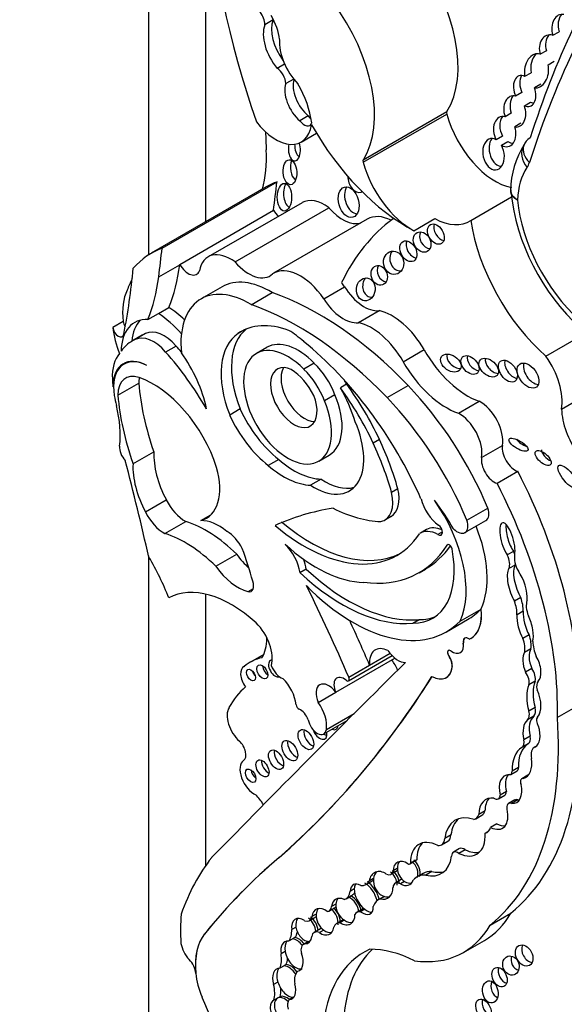
# Model space of a CAD drawing. Units: millimetres. Extents: x 0 to 767, y 0 to 1164.
# Drawn here: x 235 to 241, y 260 to 272 of the extents above; entities that cross this region are included whole.
import ezdxf
from ezdxf import colors
from ezdxf.entities.mleader import LeaderData, LeaderLine
from ezdxf.math import Vec2, Vec3

# ---------------------------------------------------------------- set-up
doc = ezdxf.new("R2010")
doc.units = ezdxf.units.MM
doc.layers.add('DV7_Défaut', color=7, linetype='Continuous')
doc.layers.add('Défaut', color=7, linetype='Continuous')

# ---------------------------------------------------------------- blocks, each defined once
blk = doc.blocks.new('_DOT')
at = {"color": 0}
blk.add_line((0, 0), (-1, 0), dxfattribs=at)
at = {"color": 0, "const_width": 0.333}
blk.add_lwpolyline([(-0.1665, 0, 1), (0.1665, 0, 1)], format="xyb", close=True, dxfattribs=at)
blk = doc.blocks.new('SE6')
at = {"layer": 'DV7_Défaut', "color": 7, "linetype": 'Continuous'}
for p, q in [((236.323, 294.576), (236.323, 269.055)), ((237.03, 288.452), (237.03, 269.465)), ((237.871, 271.977), (237.767, 271.917)), ((241.35, 271.786), (241.428, 271.831)), ((241.272, 271.594), (241.194, 271.55)), ((238.014, 271.429), (237.921, 271.375)), ((241.291, 271.42), (241.369, 271.465)), ((238.127, 271.242), (238.03, 271.186)), ((241.004, 271.276), (241.082, 271.321)), ((241.2, 271.178), (241.122, 271.133)), ((240.966, 271.073), (240.888, 271.028)), ((240.996, 270.911), (241.074, 270.955)), ((238.308, 270.783), (238.204, 270.723)), ((238.991, 270.207), (240.03, 270.807)), ((238.993, 270.238), (240.032, 270.837)), ((240.756, 270.775), (240.834, 270.82)), ((240.954, 270.693), (240.876, 270.648)), ((238.222, 270.459), (238.41, 270.568)), ((240.725, 270.532), (240.647, 270.487)), ((240.711, 270.419), (240.789, 270.464)), ((240.988, 270.415), (240.988, 270.415)), ((237.784, 269.9), (236.356, 269.076)), ((236.492, 269.139), (237.92, 269.964)), ((240.331, 269.484), (240.836, 269.776)), ((238.231, 269.704), (237.063, 269.03)), ((236.71, 268.937), (237.877, 269.611)), ((237.399, 268.967), (238.566, 269.641)), ((239.043, 269.5), (237.875, 268.826)), ((239.623, 269.356), (239.883, 269.506)), ((236.449, 268.783), (236.709, 268.933)), ((236.71, 268.937), (236.709, 268.933)), ((237.236, 268.658), (236.975, 268.507)), ((237.599, 268.436), (237.859, 268.587)), ((238.501, 268.51), (238.76, 268.66)), ((236.315, 268.252), (236.445, 268.327)), ((236.445, 268.327), (236.576, 268.403)), ((238.932, 268.213), (239.191, 268.362)), ((236.007, 268.228), (235.877, 268.153)), ((236.243, 268.056), (236.113, 267.981)), ((236.285, 268.077), (236.155, 268.002)), ((237.514, 268.123), (237.435, 268.077)), ((241.265, 267.796), (241.754, 268.079)), ((236.664, 267.922), (236.534, 267.847)), ((237.795, 267.905), (237.665, 267.83)), ((239.49, 267.727), (239.749, 267.877)), ((236.055, 267.721), (236.015, 267.697)), ((238.383, 267.707), (238.253, 267.632)), ((235.941, 267.309), (236.2, 267.459)), ((238.786, 267.447), (238.709, 267.402)), ((235.88, 267.414), (235.886, 267.418)), ((239.289, 267.281), (239.55, 267.431)), ((241.459, 267.138), (241.976, 267.436)), ((238.64, 267.315), (238.51, 267.24)), ((240.175, 267.087), (240.434, 267.236)), ((237.46, 267.139), (237.331, 267.064)), ((239.194, 266.759), (239.116, 266.714)), ((236.128, 266.457), (236.388, 266.607)), ((240.465, 266.535), (240.723, 266.684)), ((237.941, 266.511), (237.811, 266.436)), ((238.438, 266.491), (238.568, 266.566)), ((240.656, 266.215), (240.914, 266.364)), ((238.467, 266.266), (238.337, 266.191)), ((239.422, 266.146), (239.344, 266.101)), ((236.283, 265.859), (236.543, 266.009)), ((240.282, 265.755), (240.543, 265.905)), ((236.525, 265.59), (236.784, 265.74)), ((236.973, 265.75), (237.097, 265.822)), ((239.262, 265.759), (239.34, 265.804)), ((240.256, 265.601), (240.517, 265.751)), ((239.78, 265.64), (239.703, 265.595)), ((239.977, 265.609), (239.922, 265.577)), ((240.049, 265.452), (240.036, 265.444)), ((240.861, 265.368), (240.783, 265.324)), ((236.323, 265.311), (236.323, 222.759)), ((237.158, 265.183), (237.418, 265.333)), ((238.283, 265.146), (238.205, 265.101)), ((239.688, 265.103), (239.766, 265.148)), ((240.881, 265.198), (240.803, 265.153)), ((237.559, 264.869), (237.626, 264.908)), ((237.03, 264.837), (237.03, 261.457)), ((240.953, 264.793), (240.875, 264.748)), ((240.199, 264.501), (240.459, 264.651)), ((240.459, 264.651), (240.46, 264.652)), ((239.688, 264.518), (239.61, 264.473)), ((240.029, 264.369), (240.288, 264.519)), ((240.983, 264.623), (240.905, 264.578)), ((240.329, 264.284), (240.33, 264.284)), ((241.055, 264.331), (240.977, 264.286)), ((240.237, 264.232), (240.238, 264.232)), ((241.078, 264.157), (241, 264.112)), ((237.754, 264.086), (237.588, 263.99)), ((238.65, 263.616), (239.386, 264.04)), ((238.808, 263.758), (239.351, 264.071)), ((239.072, 263.953), (239.326, 264.1)), ((240.055, 264.071), (240.056, 264.071)), ((240.199, 264.108), (240.2, 264.109)), ((237.514, 263.938), (237.506, 263.933)), ((238.812, 263.803), (239.072, 263.953)), ((240.098, 263.922), (240.099, 263.923)), ((241.088, 263.912), (241.011, 263.867)), ((240.025, 263.797), (240.026, 263.798)), ((241.13, 263.752), (241.052, 263.707)), ((238.432, 263.49), (238.65, 263.616)), ((241.13, 263.427), (241.052, 263.382)), ((241.406, 263.3), (241.665, 263.45)), ((238.534, 263.152), (238.878, 263.351)), ((241.114, 263.318), (241.036, 263.273)), ((238.501, 263.097), (238.791, 263.264)), ((241.067, 263.07), (240.989, 263.025)), ((241.044, 262.975), (240.966, 262.93)), ((241.139, 262.941), (241.119, 262.93)), ((240.922, 262.679), (240.844, 262.634)), ((240.828, 262.594), (240.906, 262.639)), ((241.041, 262.585), (240.963, 262.54)), ((241.035, 262.574), (240.981, 262.543)), ((240.674, 262.291), (240.752, 262.336)), ((240.774, 262.38), (240.696, 262.335)), ((240.876, 262.276), (240.798, 262.231)), ((240.914, 262.277), (240.836, 262.232)), ((240.391, 262.042), (240.469, 262.087)), ((240.507, 262.14), (240.429, 262.095)), ((240.654, 261.98), (240.577, 261.935)), ((240.084, 261.841), (240.006, 261.796)), ((240.546, 261.883), (240.509, 261.861)), ((239.967, 261.719), (240.044, 261.764)), ((240.191, 261.671), (240.114, 261.626)), ((240.26, 261.656), (240.182, 261.611)), ((237.947, 261.561), (237.948, 261.561)), ((239.572, 261.481), (239.65, 261.526)), ((239.657, 261.532), (239.579, 261.487)), ((239.337, 261.353), (239.415, 261.398)), ((239.416, 261.424), (239.364, 261.394)), ((239.736, 261.362), (239.659, 261.317)), ((239.847, 261.386), (239.769, 261.341)), ((239.026, 261.226), (239.104, 261.271)), ((239.12, 261.3), (239.068, 261.27)), ((239.466, 261.286), (239.388, 261.241)), ((239.506, 261.263), (239.454, 261.233)), ((238.778, 261.048), (238.856, 261.093)), ((238.881, 261.17), (238.829, 261.14)), ((239.253, 261.077), (239.178, 261.034)), ((239.258, 261.076), (239.206, 261.046)), ((238.651, 260.981), (238.599, 260.951)), ((238.406, 260.855), (238.354, 260.825)), ((238.564, 260.895), (238.642, 260.94)), ((238.991, 260.923), (238.913, 260.878)), ((239.011, 260.917), (238.959, 260.887)), ((240.57, 260.72), (240.829, 260.87)), ((238.323, 260.776), (238.401, 260.821)), ((238.742, 260.785), (238.665, 260.74)), ((238.758, 260.781), (238.706, 260.751)), ((237.019, 260.609), (237.02, 260.61)), ((238.156, 260.696), (238.104, 260.666)), ((238.46, 260.673), (238.382, 260.628)), ((238.501, 260.657), (238.45, 260.627)), ((238.116, 260.549), (238.064, 260.519)), ((238.142, 260.564), (238.116, 260.549)), ((238.312, 260.516), (238.249, 260.48)), ((238.319, 260.516), (238.267, 260.486)), ((240.241, 260.381), (240.499, 260.53)), ((238.022, 260.393), (237.97, 260.363)), ((238.033, 260.228), (238.007, 260.213)), ((236.909, 260.12), (236.91, 260.121)), ((236.91, 260.121), (236.91, 260.119)), ((238.007, 260.213), (237.955, 260.183)), ((237.93, 260.012), (237.878, 259.982)), ((237.934, 259.815), (237.882, 259.785)), ((237.96, 259.83), (237.934, 259.815)), ((238.123, 259.823), (238.071, 259.793))]:
    blk.add_line(p, q, dxfattribs=at)
for centre, radius, start, end in [((241.899, 269.849), 1.074, 147.3991, 179.4177), ((240.87, 269.85), 0.0438, 159.5132, 200.4637), ((243.523, 270.151), 2.714, 186.4342, 227.6078)]:
    blk.add_arc(centre, radius, start, end, dxfattribs=at)
for centre, major_axis, ratio, start_param, end_param in [((242.972, 270.707), (-4.196, 7.267), 0.57735, 0.469068, 1.248577), ((255.126, 257.363), (-10.406, 18.024), 0.57735, 0.275212, 0.484747), ((254.919, 257.243), (-10.26, 17.77), 0.57735, 0.249376, 0.484747), ((239.026, 272.05), (-0.81, 1.402), 0.57735, 3.428083, 4.922056), ((237.988, 271.451), (-0.81, 1.402), 0.57735, 3.428083, 4.922056), ((237.639, 271.993), (-0.091, 0.157), 0.57735, 3.919652, 4.918363), ((238.174, 271.678), (-0.228, 0.394), 0.57735, 0.445135, 1.774541), ((237.591, 271.884), (0.257, -0.445), 0.57735, 0.928875, 1.569847), ((237.742, 272.053), (-0.091, 0.157), 0.57735, 3.919652, 4.018732), ((241.481, 271.844), (0.031, -0.202), 0.690453, 2.871627, 4.897567), ((241.559, 271.889), (0.031, -0.202), 0.690453, 3.716685, 4.897567), ((238.071, 271.618), (-0.228, 0.394), 0.57735, 0.445135, 1.871889), ((238.31, 271.495), (0.255, -0.441), 0.57735, 3.845264, 5.12793), ((241.335, 271.597), (0.049, -0.191), 0.75642, 2.717618, 4.76805), ((241.413, 271.642), (0.049, -0.191), 0.75642, 3.651282, 4.76805), ((241.148, 271.344), (-0.019, -0.212), 0.702797, 2.957605, 5.101643), ((241.226, 271.389), (-0.019, -0.212), 0.702797, 3.877961, 5.101643), ((237.915, 271.246), (-0.082, 0.141), 0.57735, 3.979562, 5.445588), ((241.148, 271.344), (0.019, 0.212), 0.702797, 3.088725, 5.14336), ((238.361, 271.023), (-0.17, 0.294), 0.57735, 0.486457, 2.134935), ((241, 271.093), (0.072, -0.187), 0.639586, 2.575494, 4.817587), ((241.078, 271.138), (0.072, -0.187), 0.639586, 3.598461, 4.817587), ((238.257, 270.963), (-0.17, 0.294), 0.57735, 0.448526, 2.134935), ((237.76, 270.933), (0.423, -0.733), 0.57735, 0.937107, 1.578089), ((241, 271.093), (-0.072, 0.187), 0.639586, 2.573878, 4.682542), ((240.877, 270.839), (0.037, -0.192), 0.687663, 2.78757, 4.921339), ((240.955, 270.884), (0.037, -0.192), 0.687663, 3.707308, 4.921339), ((240.877, 270.839), (-0.037, 0.192), 0.687663, 2.859936, 4.958545), ((241.078, 271.138), (-0.072, 0.187), 0.639586, 2.573878, 2.887477), ((238.361, 270.85), (-0.071, 0.123), 0.57735, 1.795326, 2.183729), ((240.061, 270.802), (-0.0233, 0.0404), 0.57735, 0.28649, 1.142228), ((240.637, 270.718), (-0.458, 0.793), 0.57735, 1.142228, 2.667883), ((240.752, 270.589), (0.045, -0.186), 0.709852, 2.782035, 5.10769), ((240.83, 270.634), (0.045, -0.186), 0.709852, 3.676723, 5.10769), ((237.904, 271.01), (-0.318, 0.551), 0.57735, 1.790359, 3.770988), ((238.257, 270.79), (-0.071, 0.123), 0.57735, 1.795326, 3.569683), ((239.545, 271.328), (1.181, -2.045), 0.57735, 4.699413, 5.544979), ((240.752, 270.589), (-0.045, 0.186), 0.709852, 2.518609, 4.860565), ((263.734, 256.872), (-18.371, 31.819), 0.57735, 0.82786, 0.835137), ((240.613, 270.308), (0.037, -0.194), 0.665806, 2.611013, 8.33202), ((240.691, 270.353), (0.037, -0.194), 0.665806, 3.70737, 6.1737), ((241.268, 270.326), (0.28, -0.089), 0.72243, 2.558915, 3.140782), ((238.136, 270.372), (-0.006, 0.148), 0.507232, 1.131679, 5.227363), ((238.214, 270.417), (-0.006, 0.148), 0.507232, 1.452267, 2.820533), ((240.83, 270.634), (-0.045, 0.186), 0.709852, 2.518609, 3.017741), ((241.237, 270.261), (0.242, -0.166), 0.787124, 3.184123, 4.352821), ((241.268, 270.326), (0.28, -0.089), 0.72243, 3.140782, 4.129712), ((236.337, 271.115), (1.026, -1.777), 0.57735, 0.523275, 0.835137), ((238.171, 270.135), (0.01, -0.156), 0.54093, 4.016134, 5.81377), ((239.022, 270.203), (-0.0233, 0.0404), 0.57735, 0.28649, 1.142228), ((239.598, 270.118), (-0.458, 0.793), 0.57735, 1.142228, 2.395426), ((241.818, 269.168), (-0.642, 1.111), 0.57735, 0.269043, 0.741646), ((240.713, 270.531), (0.257, -0.445), 0.57735, 0.269043, 0.484747), ((238.913, 269.992), (0.052, -0.156), 0.647941, 4.242469, 6.283185), ((239.091, 267.638), (1.306, -2.262), 0.57735, 3.042709, 3.141593), ((197.968, 298.842), (28.473, -49.317), 0.57735, 0.651879, 0.660058), ((238.09, 269.818), (0, 0.172), 0.515682, 0.76596, 2.957587), ((238.889, 269.756), (0.052, -0.187), 0.633019, 3.670394, 6.076219), ((238.913, 269.992), (0.052, -0.156), 0.647941, 0, 0.118743), ((238.513, 269.216), (0.282, -0.489), 0.57735, 2.221295, 3.141593), ((241.967, 269.261), (-0.751, 1.3), 0.57735, 0.894131, 2.083744), ((237.983, 269.667), (-0.104, 0.179), 0.57735, 1.547896, 2.027256), ((238.737, 269.92), (-0.261, 0.452), 0.57735, 1.8752, 2.995138), ((239.378, 268.92), (0.335, -0.58), 0.57735, 2.433704, 3.141593), ((242.244, 264.91), (2.715, -4.702), 0.57735, 3.204915, 3.516896), ((239.974, 269.359), (-0.069, 0.118), 0.664558, 0.514329, 2.619427), ((239.858, 270.268), (-0.458, 0.793), 0.57735, 2.395426, 3.174765), ((241.578, 269.036), (-0.898, 1.555), 0.57735, 0.972224, 2.107018), ((239.803, 269.26), (0.064, -0.117), 0.763912, 3.614023, 5.839986), ((239.631, 269.146), (0.066, -0.122), 0.683355, 3.652003, 5.806099), ((237.663, 266.813), (1.306, -2.262), 0.57735, 3.042709, 3.332905), ((196.54, 298.018), (28.473, -49.317), 0.57735, 0.65179, 0.660058), ((237.345, 268.542), (0.282, -0.489), 0.57735, 2.221295, 3.731241), ((239.448, 269.002), (0.028, -0.143), 0.859667, 3.7915, 6.209131), ((234.369, 270.648), (1.67, -2.892), 0.57735, 0.421228, 0.65179), ((236.816, 268.993), (-0.104, 0.179), 0.57735, 1.547896, 3.590827), ((237.57, 269.246), (-0.261, 0.452), 0.57735, 1.8752, 3.283982), ((238.21, 268.246), (0.335, -0.58), 0.57735, 1.695788, 3.171786), ((239.268, 268.845), (0.04, -0.119), 0.783116, 3.770412, 5.968193), ((228.345, 274.301), (5.534, -9.586), 0.57735, 0.584459, 0.684028), ((237.792, 266.888), (-1.306, 2.262), 0.57735, 0.348964, 0.438225), ((234.108, 270.497), (1.67, -2.892), 0.57735, 0.421228, 0.65179), ((237.84, 267.612), (0.604, -1.047), 0.57735, 2.333669, 3.141593), ((238.469, 268.395), (-0.335, 0.58), 0.57735, 4.837381, 4.931026), ((239.101, 268.671), (-0.014, -0.142), 0.813568, 4.043942, 6.283185), ((236.664, 267.959), (-0.47, 0.813), 0.57735, 0.374606, 0.929809), ((237.579, 267.461), (0.604, -1.047), 0.57735, 2.333669, 4.041074), ((238.441, 264.847), (-2.125, 3.68), 0.57735, 5.119729, 5.692475), ((239.004, 268.831), (0.258, -0.447), 0.57735, 4.764017, 6.03554), ((238.18, 264.697), (-2.125, 3.68), 0.57735, 5.119729, 5.692475), ((238.745, 268.682), (0.258, -0.447), 0.57735, 4.764017, 6.03554), ((239.101, 268.671), (-0.014, -0.142), 0.813568, 0, 0.157287), ((236.386, 267.421), (-0.577, 0.999), 0.57735, 5.05985, 5.425514), ((236.517, 267.497), (-0.577, 0.999), 0.57735, -1.101688, -0.857671), ((239.354, 267.658), (0.391, -0.677), 0.57735, 1.56025, 2.656406), ((236.555, 267.511), (0.406, -0.704), 0.57735, 2.787936, 3.903301), ((236.076, 268.2), (-0.0493, 0.0854), 0.57735, 0.929809, 1.676845), ((236.685, 267.586), (0.406, -0.704), 0.57735, 3.302053, 3.828453), ((238.263, 266.733), (0.79, -1.368), 0.57735, 2.532538, 3.191787), ((239.095, 267.509), (0.391, -0.677), 0.57735, 1.56025, 2.656406), ((236.534, 267.884), (-0.47, 0.813), 0.57735, 0.929809, 1.315142), ((235.946, 268.125), (-0.0493, 0.0854), 0.57735, 0.929809, 3.726052), ((236.384, 267.589), (-0.236, 0.409), 0.57735, 5.032411, 6.254558), ((236.831, 267.038), (0.588, -1.018), 0.57735, 3.073099, 3.141593), ((236.514, 267.664), (-0.236, 0.409), 0.57735, 5.032411, 6.254558), ((238.008, 267.129), (-0.554, 0.96), 0.57735, 0.034151, 1.313098), ((238.137, 267.204), (-0.554, 0.96), 0.57735, 0.082448, 1.313098), ((238.01, 267.038), (-0.682, 1.182), 0.57735, -1.038252, -0.845441), ((236.701, 266.963), (0.588, -1.018), 0.57735, 3.073099, 3.4041), ((238.052, 267.161), (-0.387, 0.67), 0.57735, -1.162359, 4.503654), ((238.182, 267.236), (-0.387, 0.67), 0.57735, -1.162359, 0), ((237.798, 265.614), (-1.639, 2.839), 0.57735, 4.527575, 5.301259), ((236.383, 267.249), (-0.362, 0.627), 0.57735, 0.183269, 0.840335), ((235.734, 266.366), (-1.317, 2.282), 0.57735, 4.719264, 5.053846), ((235.864, 266.441), (-1.317, 2.282), 0.57735, -1.268691, -1.229339), ((236.256, 267.346), (0.577, -0.999), 0.57735, 1.054374, 1.735483), ((240.287, 268.174), (0.533, -0.923), 0.57735, 4.701842, 5.694048), ((240.16, 267.755), (0.116, -0.08), 0.676058, 3.295874, 5.507217), ((236.324, 267.161), (0.309, -0.536), 0.57735, 2.407011, 4.131681), ((236.317, 267.165), (0.309, -0.536), 0.57735, 2.391639, 3.934707), ((238.129, 267.281), (-0.205, 0.354), 0.57735, -0.67607, 4.461461), ((238.246, 267.289), (-0.319, 0.553), 0.57735, 4.435352, 5.189128), ((240.028, 268.025), (0.533, -0.923), 0.57735, 4.701842, 5.694048), ((240.398, 267.731), (-0.092, 0.1), 0.654171, 0.378976, 2.474052), ((240.631, 267.698), (0.104, -0.096), 0.64941, 3.441705, 5.587684), ((240.869, 267.655), (-0.09, 0.125), 0.613149, 0.435082, 2.58791), ((241.12, 267.599), (0.104, -0.143), 0.609971, 3.507725, 5.788852), ((240.984, 267.506), (-0.34, 0.59), 0.57735, 3.756241, 4.875685), ((236.271, 267.117), (0.234, -0.405), 0.57735, 2.563514, 3.923702), ((238.259, 267.356), (-0.205, 0.354), 0.57735, 0.322891, 2.818701), ((238.07, 267.179), (-0.287, 0.497), 0.57735, 4.637929, 5.430647), ((238.116, 267.214), (-0.319, 0.553), 0.57735, 4.435352, 5.189128), ((236.86, 267.004), (-0.7, 1.212), 0.57735, 0.840335, 0.922766), ((236.531, 267.267), (0.234, -0.405), 0.57735, 3.730547, 3.923702), ((237.975, 266.627), (-1.261, 2.183), 0.57735, 0.879344, 1.2579), ((236.382, 266.446), (-0.613, 1.062), 0.57735, 4.360538, 5.705107), ((238.087, 267.083), (0.682, -1.182), 0.57735, 1.546019, 1.585388), ((237.76, 266.335), (1.272, -2.203), 0.57735, 1.432782, 1.748503), ((238.01, 267.038), (0.682, -1.182), 0.57735, 1.203064, 1.546019), ((237.682, 266.29), (1.272, -2.203), 0.57735, 1.432782, 1.748503), ((238.752, 265.617), (-1.503, 2.603), 0.57735, 4.495755, 5.112905), ((236.86, 267.004), (-0.7, 1.212), 0.57735, 1.010549, 1.108481), ((237.716, 266.478), (-1.261, 2.183), 0.57735, 0.879344, 1.2579), ((238.182, 267.236), (-0.387, 0.67), 0.57735, 3.141593, 4.503654), ((238.491, 265.467), (1.503, -2.603), 0.57735, 1.354163, 1.971313), ((240.443, 266.903), (0.201, -0.348), 0.57735, 0.610675, 2.388705), ((235.045, 267.351), (0.654, -1.133), 0.57735, 0.65005, 1.108481), ((238.078, 267.297), (0.539, -0.933), 0.57735, 4.552435, 5.316487), ((240.185, 266.754), (0.201, -0.348), 0.57735, 0.610675, 2.388705), ((241.941, 266.877), (-0.341, 0.591), 0.57735, 0.816787, 1.736541), ((237.948, 267.222), (0.539, -0.933), 0.57735, 4.552435, 5.316487), ((238.385, 266.871), (-0.434, 0.752), 0.57735, 2.277977, 4.52922), ((237.631, 266.321), (1.3, -2.252), 0.57735, 1.156418, 1.415571), ((237.709, 266.366), (1.3, -2.252), 0.57735, 1.156418, 1.415571), ((241.001, 266.739), (-0.117, 0.07), 0.363013, 0.740031, 2.002046), ((236.07, 266.597), (-0.078, 0.134), 0.57735, 0.65005, 2.010803), ((237, 266.216), (-0.433, 0.75), 0.57735, 0.731535, 1.514092), ((240.879, 266.562), (0.112, -0.194), 0.57735, 3.752268, 5.722163), ((241.307, 266.574), (-0.0916, 0.0814), 0.481168, 0.404064, 2.160122), ((212.959, 270.521), (17.281, -29.931), 0.57735, 1.08268, 1.121242), ((238.133, 267.275), (0.553, -0.957), 0.57735, 5.249908, 5.94001), ((240.62, 266.413), (0.112, -0.194), 0.57735, 3.752268, 5.722163), ((236.74, 266.066), (-0.433, 0.75), 0.57735, 0.731535, 1.514091), ((236.633, 266.482), (-0.406, 0.704), 0.57735, 2.987522, 4.297599), ((238.003, 267.2), (0.553, -0.957), 0.57735, 5.249908, 5.94001), ((238.507, 265.391), (2.234, -3.869), 0.57735, 0.752941, 1.489899), ((238.515, 266.946), (-0.434, 0.752), 0.57735, 2.277977, 2.991599), ((239.026, 266.167), (-0.236, 0.409), 0.57735, 2.935453, 4.237407), ((239.104, 266.212), (-0.236, 0.409), 0.57735, 3.141593, 4.237407), ((238.249, 265.242), (2.234, -3.869), 0.57735, 0.752941, 1.489899), ((236.777, 266.094), (-0.214, 0.371), 0.57735, 1.468943, 2.378913), ((239.951, 265.973), (-0.178, 0.309), 0.57735, 1.09659, 2.268621), ((239.313, 265.436), (0.678, -1.174), 0.57735, 0.393081, 1.725541), ((239.108, 265.053), (-1.013, 1.755), 0.57735, 4.718321, 4.930363), ((236.518, 265.944), (0.214, -0.371), 0.57735, 4.610535, 5.520506), ((241.645, 258.689), (-3.974, 6.884), 0.57735, 6.066748, 6.227638), ((238.514, 267.84), (1.151, -1.993), 0.57735, 5.560877, 5.938928), ((240.425, 265.911), (-0.092, 0.159), 0.57735, 3.141593, 4.358193), ((237.039, 264.315), (-0.803, 1.391), 0.57735, 5.157435, 5.723611), ((237.193, 265.16), (-0.324, 0.56), 0.57735, 5.267097, 6.001085), ((238.337, 267.364), (-1.154, 2), 0.57735, 2.132804, 3.10785), ((240.164, 265.76), (-0.092, 0.159), 0.57735, 1.974611, 4.358193), ((237.301, 265.337), (-0.168, 0.292), 0.57735, 4.609714, 5.510564), ((238.259, 267.319), (-1.154, 2), 0.57735, 2.132804, 3.426965), ((239.931, 265.2), (0.228, -0.395), 0.57735, 2.384197, 3.189295), ((240.009, 265.244), (0.228, -0.395), 0.57735, 2.471814, 3.141593), ((239.924, 265.637), (-0.0374, 0.0648), 0.57735, 2.31696, 5.410214), ((239.574, 265.587), (-0.678, 1.174), 0.57735, 3.534674, 4.467437), ((240.785, 265.503), (0.062, -0.22), 0.331896, 0.552142, 5.56398), ((240.863, 265.548), (0.062, -0.22), 0.331896, 3.840512, 5.56398), ((236.779, 264.166), (-0.803, 1.391), 0.57735, 5.157435, 5.723611), ((236.037, 265.273), (1.184, -2.05), 0.57735, 1.120657, 1.309945), ((238.41, 266.738), (0.962, -1.666), 0.57735, 5.207441, 5.945624), ((237.926, 265.204), (-0.201, 0.348), 0.57735, 4.106452, 5.15599), ((238.282, 267.538), (-1.405, 2.434), 0.57735, 2.725222, 3.436575), ((239.205, 265.66), (-0.65, 1.125), 0.57735, 2.813114, 4.170054), ((238.36, 267.583), (-1.405, 2.434), 0.57735, 3.141593, 3.40009), ((240.065, 265.41), (0.0233, -0.0404), 0.57735, 1.028461, 3.436575), ((240.752, 265.333), (0.099, -0.171), 0.57735, 1.237342, 1.449077), ((235.271, 264.651), (-1.071, 1.855), 0.57735, 4.461197, 4.727002), ((237.693, 265.617), (0.334, -0.579), 0.57735, 4.875615, 5.236159), ((238.004, 265.249), (-0.201, 0.348), 0.57735, 4.106452, 4.452281), ((240.674, 265.288), (0.099, -0.171), 0.57735, 0.403385, 1.449077), ((241.042, 265.191), (-0.12, 0.208), 0.57735, 0.586198, 1.568342), ((237.433, 265.467), (0.334, -0.579), 0.57735, 4.875615, 5.766154), ((238.803, 266.802), (1.253, -2.17), 0.57735, 5.199831, 6.020511), ((240.908, 264.92), (-0.078, 0.258), 0.373906, 0.342089, 2.187454), ((240.986, 264.965), (-0.078, 0.258), 0.373906, 0.342089, 2.187454), ((240.752, 265.333), (0.099, -0.171), 0.57735, 0.403385, 0.489844), ((240.908, 264.92), (0.078, -0.258), 0.373906, 0.784167, 2.352588), ((237.533, 264.991), (-0.068, 0.118), 0.57735, 2.624561, 4.430393), ((238.726, 266.757), (1.253, -2.17), 0.57735, 5.199831, 6.020511), ((237.35, 263.428), (-0.783, 1.357), 0.57735, 5.215053, 6.273592), ((230.74, 262.304), (6.842, -11.851), 0.57735, 1.36936, 1.461849), ((238.866, 266.382), (-1.162, 2.013), 0.57735, 1.994721, 3.301357), ((240.611, 264.75), (0.208, -0.359), 0.57735, 0.776191, 1.241666), ((240.689, 264.795), (0.208, -0.359), 0.57735, 0.776191, 1.241666), ((241.202, 264.587), (-0.129, 0.223), 0.57735, 0.430931, 1.341675), ((239.126, 266.532), (-1.162, 2.013), 0.57735, 3.141593, 3.301357), ((240.005, 264.843), (-0.323, 0.56), 0.57735, 3.091083, 4.058706), ((240.007, 264.844), (-0.323, 0.56), 0.57735, 3.141593, 4.058706), ((230.999, 262.454), (6.842, -11.851), 0.57735, 1.36936, 1.414321), ((239.283, 265.705), (-0.65, 1.125), 0.57735, 2.813114, 3.081618), ((241.006, 264.436), (-0.062, 0.227), 0.357946, 0.802469, 2.191989), ((241.084, 264.481), (-0.062, 0.227), 0.357946, 0.802469, 2.191989), ((241.006, 264.436), (0.062, -0.227), 0.357946, 0.499483, 2.073286), ((237.561, 264.208), (-0.212, 0.367), 0.57735, 3.651815, 5.162821), ((237.252, 264.616), (0.384, -0.665), 0.57735, 0.299361, 0.762263), ((240.3, 264.21), (0.0451, -0.0782), 0.57735, 2.161028, 4.121788), ((240.301, 264.21), (0.0451, -0.0782), 0.57735, 2.161028, 4.121788), ((240.794, 264.274), (0.148, -0.257), 0.57735, 0.606844, 1.293258), ((240.872, 264.319), (0.148, -0.257), 0.57735, 0.606844, 1.293258), ((239.315, 263.843), (0.173, -0.3), 0.57735, 2.420326, 4.034232), ((239.423, 264.25), (0.144, -0.25), 0.57735, 4.84717, 5.981102), ((240.077, 264.091), (0.0255, -0.0442), 0.57735, 2.227668, 4.836466), ((240.078, 264.092), (0.0255, -0.0442), 0.57735, 3.141593, 4.836466), ((240.099, 264.28), (-0.099, 0.172), 0.57735, 2.227668, 4.121788), ((240.101, 264.28), (-0.099, 0.172), 0.57735, 3.141593, 4.121788), ((241.168, 263.985), (-0.061, 0.195), 0.490599, 0.352144, 1.799114), ((241.412, 264.092), (-0.221, 0.383), 0.57735, 0.851226, 1.328481), ((238.323, 262.718), (0.735, -1.272), 0.57735, 2.960586, 3.25083), ((237.896, 263.911), (-0.0577, 0.0999), 0.57735, 5.957082, 6.283185), ((239.213, 263.867), (0.17, -0.294), 0.57735, 1.320325, 1.759697), ((239.985, 264.007), (-0.081, 0.14), 0.57735, 3.778786, 4.836466), ((239.986, 264.008), (-0.081, 0.14), 0.57735, 3.778786, 4.836466), ((241.09, 263.94), (-0.061, 0.195), 0.490599, 0.352144, 1.799114), ((241.09, 263.94), (0.061, -0.195), 0.490599, 0.193186, 2.073037), ((524.129, -142.841), (-250.111, 433.204), 0.57735, 0.149679, 0.161252), ((237.6, 263.77), (0.094, -0.163), 0.57735, 3.073992, 4.922657), ((237.808, 263.91), (-0.0479, 0.083), 0.57735, 0.842726, 2.298867), ((237.896, 263.911), (-0.0577, 0.0999), 0.57735, 0, 3.08211), ((237.967, 263.953), (-0.095, 0.165), 0.57735, 1.278599, 2.549329), ((239.842, 264.114), (-0.183, 0.317), 0.57735, 2.378902, 3.778786), ((239.843, 264.115), (-0.183, 0.317), 0.57735, 3.141593, 3.778786), ((241.029, 263.846), (-0.074, 0.129), 0.57735, 3.634942, 4.898694), ((237.666, 263.871), (-0.0395, 0.0684), 0.57735, 1.131329, 2.010263), ((222.994, 283.904), (13.501, -23.384), 0.57735, 0.114248, 0.29614), ((222.996, 283.905), (13.501, -23.384), 0.57735, 0.114248, 0.29614), ((237.911, 263.561), (-0.177, 0.306), 0.57735, 4.072018, 5.162593), ((238.752, 263.64), (0.088, -0.152), 0.57735, 2.143899, 4.543734), ((238.785, 263.798), (-0.0233, 0.0404), 0.57735, 2.143899, 4.510953), ((240.951, 263.801), (-0.074, 0.129), 0.57735, 3.634942, 4.898694), ((238.792, 261.772), (-1.15, 1.992), 0.57735, 0.105878, 0.34321), ((238.562, 263.516), (0.111, -0.192), 0.57735, 1.75937, 4.523443), ((241.43, 263.326), (-0.285, 0.494), 0.57735, 0.428769, 1.142027), ((241.508, 263.371), (-0.285, 0.494), 0.57735, 0.428769, 1.142027), ((241.267, 263.622), (-0.084, 0.145), 0.57735, 0.208222, 1.085245), ((240.948, 263.594), (0.18, -0.312), 0.57735, 0.194213, 1.41363), ((237.507, 263.207), (0.147, -0.254), 0.57735, 3.447255, 5.229128), ((238.191, 263.446), (-0.0233, 0.0404), 0.57735, 0.930425, 2.490522), ((238.21, 263.271), (-0.078, 0.135), 0.57735, 4.408399, 5.632114), ((238.297, 263.338), (0.17, -0.294), 0.57735, 0.605524, 1.759697), ((238.031, 265.186), (2.579, -4.466), 0.57735, 0.088969, 0.871293), ((241.031, 263.442), (0.075, -0.129), 0.57735, 0.123358, 1.142027), ((237.773, 265.037), (2.579, -4.466), 0.57735, 0.088969, 0.871293), ((240.953, 263.397), (0.075, -0.129), 0.57735, 0.123358, 1.142027), ((241.327, 263.004), (-0.191, 0.331), 0.57735, 0.123358, 1.058815), ((241.218, 263.228), (0.0502, -0.087), 0.57735, 3.335806, 4.752479), ((238.42, 263.238), (-0.081, 0.141), 0.57735, 1.004552, 3.776749), ((238.598, 263.258), (-0.059, 0.102), 0.57735, 2.451943, 3.831242), ((238.67, 263.299), (-0.059, 0.102), 0.57735, -3.831242, -3.797146), ((241.249, 262.959), (-0.191, 0.331), 0.57735, 0.123358, 1.058815), ((240.977, 263.198), (-0.152, 0.264), 0.57735, 3.129378, 4.380096), ((238.351, 263.068), (-0.069, 0.119), 0.57735, 0.547682, 2.593911), ((238.45, 263.148), (-0.065, 0.112), 0.57735, 1.237043, 4.136041), ((238.521, 263.19), (-0.065, 0.112), 0.57735, 2.147144, 2.554183), ((240.973, 263.094), (0.069, -0.12), 0.57735, 0.021851, 1.058815), ((237.422, 262.901), (0.079, -0.136), 0.57735, 0.05105, 2.087535), ((238.151, 262.931), (-0.07, 0.121), 0.57735, 0.536278, 2.605314), ((241.282, 262.397), (-0.31, 0.537), 0.57735, 0.021851, 0.817661), ((241.36, 262.442), (-0.31, 0.537), 0.57735, 0.021851, 0.817661), ((240.895, 263.049), (0.069, -0.12), 0.57735, 0.021851, 1.058815), ((241.213, 262.767), (0.094, -0.163), 0.57735, 3.059548, 4.242027), ((237.979, 262.818), (-0.067, 0.115), 0.57735, 0.567073, 2.57452), ((240.814, 262.893), (-0.195, 0.338), 0.57735, 3.004879, 4.102246), ((237.637, 262.554), (0.126, -0.218), 0.57735, 3.192643, 5.609343), ((237.81, 262.71), (-0.058, 0.1), 0.57735, 0.66495, 2.476643), ((240.865, 262.71), (-0.0406, 0.0703), 0.57735, 3.141593, 3.959253), ((237.663, 262.619), (-0.0464, 0.0803), 0.57735, 0.880189, 2.261404), ((240.912, 262.296), (0.162, -0.28), 0.57735, 2.822319, 4.255863), ((240.99, 262.341), (0.162, -0.28), 0.57735, 3.38498, 4.255863), ((240.787, 262.665), (-0.0406, 0.0703), 0.57735, 2.751712, 3.959253), ((241.001, 262.473), (0.0383, -0.0663), 0.57735, 2.727555, 4.465606), ((241.079, 262.518), (0.0383, -0.0663), 0.57735, 2.981124, 3.141593), ((240.746, 262.514), (-0.155, 0.268), 0.57735, 2.78187, 4.227536), ((237.605, 262.151), (0.138, -0.238), 0.57735, 1.513027, 2.09141), ((240.721, 261.924), (0.206, -0.357), 0.57735, 2.717056, 3.920641), ((240.798, 261.969), (0.206, -0.357), 0.57735, 3.331645, 3.920641), ((240.622, 262.381), (-0.0522, 0.0904), 0.57735, 2.298293, 3.889642), ((240.7, 262.426), (-0.0522, 0.0904), 0.57735, 3.141593, 3.889642), ((240.848, 262.144), (0.0501, -0.0867), 0.57735, 2.528248, 4.208199), ((240.926, 262.189), (0.0501, -0.0867), 0.57735, 2.528248, 3.141593), ((240.824, 262.559), (-0.155, 0.268), 0.57735, -3.501315, -3.396305), ((240.458, 261.467), (0.322, -0.558), 0.57735, 2.549188, 3.796106), ((240.284, 262.226), (-0.106, 0.184), 0.57735, 2.963584, 3.649545), ((240.362, 262.271), (-0.106, 0.184), 0.57735, 3.141593, 3.649545), ((240.564, 262.205), (-0.161, 0.279), 0.57735, 2.412968, 4.240567), ((240.535, 261.512), (0.322, -0.558), 0.57735, 3.262803, 3.796106), ((240.394, 262.104), (-0.135, 0.234), 0.57735, 3.004531, 3.637022), ((240.642, 262.25), (-0.161, 0.279), 0.57735, 2.412968, 2.897081), ((239.941, 261.281), (0.256, -0.443), 0.57735, 2.414752, 3.934704), ((239.948, 261.93), (-0.096, 0.166), 0.57735, 3.141593, 3.860807), ((240.151, 262.042), (-0.254, 0.439), 0.57735, 2.443666, 3.99076), ((240.019, 261.326), (0.256, -0.443), 0.57735, 3.294359, 3.934704), ((239.871, 261.885), (-0.096, 0.166), 0.57735, 2.727323, 3.860807), ((239.649, 261.908), (-0.316, 0.547), 0.57735, 2.627685, 3.778752), ((240.169, 261.53), (0.0552, -0.0957), 0.57735, 2.181645, 3.915046), ((240.247, 261.575), (0.0552, -0.0957), 0.57735, 2.181645, 3.141593), ((240.229, 262.087), (-0.254, 0.439), 0.57735, 2.443666, 2.987377), ((240.167, 257.552), (-2.562, 4.438), 0.57735, 0.220221, 0.464979), ((248.005, 246.256), (-9.187, 15.913), 0.57735, 0.099945, 0.222211), ((248.006, 246.257), (-9.187, 15.913), 0.57735, 0.099945, 0.222211), ((239.493, 261.362), (0.074, -0.141), 0.743047, 2.105612, 4.130094), ((239.545, 261.392), (0.074, -0.141), 0.743047, 3.426907, 4.130094), ((239.542, 261.533), (-0.0301, 0.0522), 0.57735, 2.430978, 3.395682), ((239.545, 261.392), (-0.074, 0.141), 0.743047, 3.778662, 5.247205), ((239.571, 261.407), (-0.074, 0.141), 0.743047, 3.778662, 5.247205), ((239.62, 261.578), (-0.0301, 0.0522), 0.57735, 3.141593, 3.395682), ((239.214, 261.214), (0.074, -0.163), 0.788218, 2.162687, 4.038295), ((239.266, 261.244), (0.074, -0.163), 0.788218, 3.432077, 4.038295), ((239.267, 261.475), (-0.071, 0.122), 0.57735, 2.485362, 3.709695), ((239.266, 261.244), (-0.074, 0.163), 0.788218, 4.219203, 5.30428), ((239.292, 261.259), (-0.074, 0.163), 0.788218, 4.219203, 5.30428), ((239.345, 261.52), (-0.071, 0.122), 0.57735, 3.141909, 3.189305), ((239.545, 261.392), (0.074, -0.141), 0.743047, 4.130094, 5.365103), ((239.927, 260.852), (0.268, -0.465), 0.57735, 2.786577, 3.32073), ((240.005, 260.897), (0.268, -0.465), 0.57735, 2.786577, 3.14159), ((239.727, 261.953), (-0.316, 0.547), 0.57735, 2.627685, 3.01799), ((238.973, 261.041), (0.106, -0.181), 0.539785, 2.391996, 3.858174), ((239.025, 261.071), (0.106, -0.181), 0.539785, 3.406147, 3.858174), ((238.881, 261.478), (-0.145, 0.252), 0.57735, 2.761974, 3.493409), ((239.025, 261.071), (-0.106, 0.181), 0.539785, 4.158876, 5.533588), ((239.051, 261.086), (-0.106, 0.181), 0.539785, 4.165517, 5.533588), ((238.959, 261.523), (-0.145, 0.252), 0.57735, 3.141593, 3.240066), ((239.266, 261.244), (0.074, -0.163), 0.788218, 4.038295, 5.708021), ((239.451, 261.133), (0.062, -0.108), 0.57735, 2.312632, 3.884091), ((239.493, 261.362), (-0.074, 0.141), 0.743047, 2.22351, 3.778662), ((239.529, 261.178), (0.062, -0.108), 0.57735, 3.024028, 3.141593), ((239.545, 261.392), (-0.074, 0.141), 0.743047, 2.22351, 2.916401), ((238.743, 260.888), (0.1, -0.148), 0.705102, 2.298914, 3.869296), ((238.652, 261.267), (-0.126, 0.219), 0.57735, 2.968936, 3.811461), ((238.821, 260.933), (0.1, -0.148), 0.705102, 0.893491, 2.298914), ((238.729, 261.312), (-0.126, 0.219), 0.57735, 3.141593, 3.419311), ((239.025, 261.071), (0.106, -0.181), 0.539785, 3.858174, 5.357965), ((239.214, 261.214), (-0.074, 0.163), 0.788218, 2.566429, 4.219203), ((239.266, 261.244), (-0.074, 0.163), 0.788218, 2.566429, 3.004603), ((238.472, 261.054), (-0.092, 0.159), 0.57735, 2.950675, 3.728326), ((238.795, 260.918), (0.1, -0.148), 0.705102, 3.869296, 5.258553), ((238.795, 260.918), (0.1, -0.148), 0.705102, 3.332852, 3.869296), ((238.795, 260.918), (-0.1, 0.148), 0.705102, 4.035083, 5.440507), ((238.973, 261.041), (-0.106, 0.181), 0.539785, 2.216372, 3.91275), ((239.346, 260.742), (0.168, -0.292), 0.57735, 2.982751, 3.643138), ((238.26, 259.771), (-1.09, 1.888), 0.57735, 0.67288, 0.877903), ((238.491, 260.762), (0.085, -0.153), 0.706211, 2.068855, 3.949373), ((238.543, 260.792), (0.085, -0.153), 0.706211, 3.949373, 5.312096), ((238.543, 260.792), (0.085, -0.153), 0.706211, 3.398495, 3.949373), ((238.543, 260.792), (-0.085, 0.153), 0.706211, 3.907338, 5.210448), ((238.569, 260.807), (-0.085, 0.153), 0.706211, 3.907338, 5.210448), ((238.55, 261.099), (-0.092, 0.159), 0.57735, 3.141593, 3.261141), ((238.743, 260.888), (-0.1, 0.148), 0.705102, 2.116961, 4.035083), ((239.011, 260.708), (0.098, -0.17), 0.57735, 2.74333, 3.476372), ((239.089, 260.753), (0.098, -0.17), 0.57735, 3.067983, 3.141593), ((239.025, 261.071), (-0.106, 0.181), 0.539785, 2.216372, 2.870397), ((239.265, 262.667), (-1.234, 2.137), 0.57735, 3.141593, 3.466707), ((238.227, 260.644), (0.076, -0.15), 0.665942, 2.224064, 4.251269), ((238.279, 260.674), (0.076, -0.15), 0.665942, 3.450697, 4.251269), ((238.242, 260.915), (-0.081, 0.14), 0.57735, 2.513358, 3.727487), ((238.279, 260.674), (-0.076, 0.15), 0.665942, 4.170369, 5.365656), ((238.305, 260.689), (-0.076, 0.15), 0.665942, 4.170369, 5.365656), ((238.32, 260.96), (-0.081, 0.14), 0.57735, 3.141593, 3.208071), ((238.78, 260.539), (0.116, -0.201), 0.57735, 2.828657, 3.572474), ((238.858, 260.584), (0.116, -0.201), 0.57735, 3.097098, 3.141593), ((238.795, 260.918), (-0.1, 0.148), 0.705102, 2.116961, 2.851248), ((239.007, 262.518), (-1.234, 2.137), 0.57735, 2.720869, 3.466707), ((237.645, 259.791), (-0.524, 0.908), 0.57735, 0.222211, 0.897032), ((237.646, 259.791), (-0.524, 0.908), 0.57735, 0.222211, 0.897032), ((237.824, 260.824), (0.198, -0.343), 0.57735, 0.247016, 0.79669), ((237.902, 260.869), (0.198, -0.343), 0.57735, 0.247016, 0.545522), ((238.279, 260.674), (0.076, -0.15), 0.665942, 4.251269, 5.960698), ((238.462, 260.49), (0.08, -0.138), 0.57735, 2.469999, 3.751214), ((238.491, 260.762), (-0.085, 0.153), 0.706211, 2.170503, 3.907338), ((238.54, 260.535), (0.08, -0.138), 0.57735, 2.970684, 3.141593), ((238.543, 260.792), (-0.085, 0.153), 0.706211, 2.170503, 2.908103), ((236.89, 260.436), (0.119, -0.206), 0.57735, 4.124486, 5.115486), ((238.106, 260.332), (0.087, -0.18), 0.604934, 2.771515, 4.265188), ((238.158, 260.362), (0.087, -0.18), 0.604934, 3.435233, 4.265188), ((238.158, 260.362), (-0.087, 0.18), 0.604934, 5.025552, 5.913107), ((238.184, 260.377), (-0.087, 0.18), 0.604934, 5.042888, 5.913107), ((238.325, 260.349), (0.076, -0.131), 0.57735, 2.92809, 4.266874), ((238.227, 260.644), (-0.076, 0.15), 0.665942, 2.819105, 3.946916), ((241.072, 260.387), (0.066, -0.123), 0.713077, 3.630295, 5.834259), ((237.684, 260.464), (0.206, -0.357), 0.57735, 0.406686, 0.975841), ((238.158, 260.362), (0.087, -0.18), 0.604934, 4.265188, 6.163947), ((238.106, 260.332), (-0.087, 0.18), 0.604934, 3.022354, 4.606439), ((240.241, 258.227), (1.243, -2.153), 0.57735, 3.081584, 3.844805), ((240.5, 258.376), (1.243, -2.153), 0.57735, 3.270483, 3.844805), ((239.72, 258.6), (-0.996, 1.726), 0.57735, 5.562285, 5.973288), ((236.778, 260.179), (0.093, -0.162), 0.57735, 0.897032, 1.973894), ((237.762, 260.509), (0.206, -0.357), 0.57735, 0.406686, 0.674892), ((238.087, 260.033), (-0.09, 0.188), 0.596945, 4.991738, 5.991678), ((240.933, 260.277), (-0.039, 0.115), 0.822966, 0.806678, 2.66447), ((237.375, 259.902), (-0.33, 0.572), 0.57735, 0.882348, 1.376057), ((238.009, 259.988), (0.09, -0.188), 0.596945, 2.850086, 4.463196), ((238.061, 260.018), (0.09, -0.188), 0.596945, 3.43166, 4.463196), ((238.061, 260.018), (-0.09, 0.188), 0.596945, 4.913413, 5.991678), ((238.339, 259.913), (-0.143, 0.247), 0.57735, 0.125709, 0.945405), ((240.766, 260.117), (0.052, -0.117), 0.675956, 3.755902, 5.808683), ((237.566, 260.057), (0.23, -0.398), 0.57735, 0.543398, 1.070117), ((238.061, 260.018), (0.09, -0.188), 0.596945, 4.463196, 6.055356), ((238.009, 259.988), (-0.09, 0.188), 0.596945, 2.913763, 4.446713), ((240.677, 259.949), (-0.025, 0.136), 0.688922, 0.901661, 2.72453), ((237.644, 260.102), (0.23, -0.398), 0.57735, 0.543398, 0.821254), ((238.973, 260.002), (-1.622, 2.809), 0.57735, 1.308567, 2.982098), ((237.965, 259.621), (0.091, -0.16), 0.578331, 3.057813, 4.800446), ((238.017, 259.651), (0.091, -0.16), 0.578331, 3.057813, 4.800446), ((238.017, 259.651), (-0.091, 0.16), 0.578331, 5.176537, 6.199405), ((238.043, 259.666), (-0.091, 0.16), 0.578331, 5.263201, 6.199405), ((238.188, 259.645), (-0.097, 0.168), 0.57735, 0.249258, 1.078609), ((240.568, 259.714), (0.058, -0.127), 0.61602, 3.749059, 5.791403)]:
    blk.add_ellipse(centre, major_axis=major_axis, ratio=ratio, start_param=start_param, end_param=end_param, dxfattribs=at)
for centre, major_axis, ratio in [((238.08, 270.083), (0.01, -0.156), 0.54093), ((238.012, 269.773), (0, 0.172), 0.515682), ((238.811, 269.711), (0.052, -0.187), 0.633019), ((239.896, 269.314), (-0.069, 0.118), 0.664558), ((239.725, 269.215), (0.064, -0.117), 0.763912), ((239.554, 269.101), (0.066, -0.122), 0.683355), ((239.37, 268.957), (0.028, -0.143), 0.859667), ((239.191, 268.8), (0.04, -0.119), 0.783116), ((239.023, 268.626), (-0.014, -0.142), 0.813568), ((240.082, 267.71), (0.116, -0.08), 0.676058), ((240.32, 267.686), (-0.092, 0.1), 0.654171), ((240.553, 267.653), (0.104, -0.096), 0.64941), ((240.791, 267.61), (-0.09, 0.125), 0.613149), ((241.042, 267.554), (0.104, -0.143), 0.609971), ((240.923, 266.694), (-0.117, 0.07), 0.363013), ((241.23, 266.529), (-0.0916, 0.0814), 0.481168), ((241.539, 266.294), (-0.116, 0.141), 0.350073), ((237.595, 263.83), (-0.0395, 0.0684), 0.57735), ((237.737, 263.869), (-0.0479, 0.083), 0.57735), ((238.279, 263.027), (-0.069, 0.119), 0.57735), ((238.079, 262.89), (-0.07, 0.121), 0.57735), ((237.908, 262.777), (-0.067, 0.115), 0.57735), ((237.739, 262.669), (-0.058, 0.1), 0.57735), ((237.592, 262.577), (-0.0464, 0.0803), 0.57735), ((240.994, 260.342), (0.066, -0.123), 0.713077), ((240.829, 260.217), (-0.039, 0.115), 0.822966), ((240.688, 260.072), (0.052, -0.117), 0.675956), ((240.573, 259.889), (-0.025, 0.136), 0.688922), ((240.49, 259.669), (0.058, -0.127), 0.61602)]:
    blk.add_ellipse(centre, major_axis=major_axis, ratio=ratio, dxfattribs=at)
blk.add_open_spline([(240.912, 269.737), (240.858, 269.77), (240.826, 269.816), (240.826, 269.862), (240.826, 269.863), (240.826, 269.865)], degree=3, knots=[0, 0, 0, 0, 0.97465, 0.97465, 1, 1, 1, 1], dxfattribs=at)
blk.add_open_spline([(240.912, 269.737), (240.861, 269.761), (240.83, 269.797), (240.827, 269.834)], degree=3, dxfattribs=at)

msp = doc.modelspace()

# ---------------------------------------------------------------- block references
at = {"layer": 'Défaut'}
msp.add_blockref('SE6', (0, 0), dxfattribs=at)

# ---------------------------------------------------------------- leaders
at = {"layer": 'Défaut', "color": 7, "linetype": 'Continuous'}
ml = msp.add_multileader_mtext('Standard', dxfattribs=at)
ml.set_content('{\\pxsm0.9;\\fSolid Edge ISO|b1||i0||c0|p34;\\W1.;21/03/2016\\P}', color=256)
ml.set_leader_properties()
ml.set_arrow_properties(name='DOT')
ml.build(insert=Vec2(0, 0))
ml.multileader.update_dxf_attribs({"leader_type": 0, "dogleg_length": 0, "arrow_head_size": 12})
ctx = ml.context
ctx.base_point, ctx.char_height, ctx.arrow_head_size, ctx.landing_gap_size = Vec3(656.602, 1156.973), 12, 12, 4.2
notes = []
notes.append((ctx, [(0, (0, 0, 0), (0, 0), (1, 0), 1, [])]))
ctx.mtext.insert = Vec3(658.602, 1163.093)
for ctx, leaders in notes:
    for number, flags, end, landing, length, lines in leaders:
        leader = LeaderData()
        leader.index, (leader.has_last_leader_line, leader.has_dogleg_vector, leader.attachment_direction) = number, flags
        leader.last_leader_point, leader.dogleg_vector, leader.dogleg_length = Vec3(end), Vec3(landing), length
        for number, points, colour, breaks in lines:
            line = LeaderLine()
            line.index, line.vertices, line.color, line.breaks = number, Vec3.list(points), colors.encode_raw_color(colour), breaks
            leader.lines.append(line)
        ctx.leaders.append(leader)

doc.saveas('drawing.dxf')
